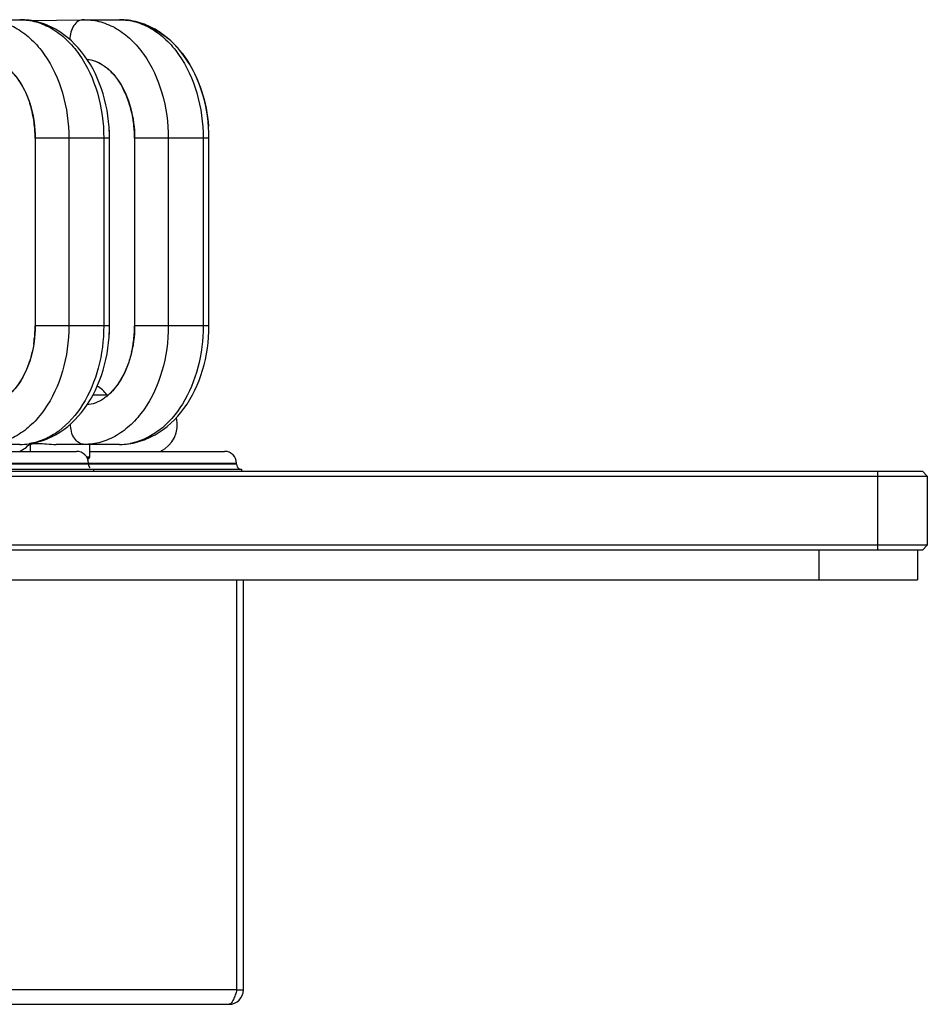
# Model space of a CAD drawing. Units: millimetres. Extents: x 122 to 1027, y 63 to 778.
# Drawn here: x 935 to 1027, y 668 to 768 of the extents above; entities that cross this region are included whole.
import ezdxf

# ---------------------------------------------------------------- set-up
doc = ezdxf.new("R2010")
doc.units = ezdxf.units.MM
doc.header["$LTSCALE"] = 65.395
doc.layers.get('0').update_dxf_attribs({"linetype": 'CONTINUOUS'})

msp = doc.modelspace()

# ---------------------------------------------------------------- linework, layer by layer
at = {"color": 7, "linetype": 'CONTINUOUS'}
for p, q in [((931.197, 767.5277), (934.7326, 767.5277)), ((934.7313, 767.5277), (934.7326, 767.5277)), ((935.6705, 767.459), (941.1992, 767.5272)), ((941.2724, 767.5277), (941.187, 767.5271)), ((941.2724, 767.5277), (941.2733, 767.5277)), ((941.2733, 767.5277), (944.8089, 767.5277)), ((944.8074, 767.5277), (944.8089, 767.5277)), ((941.53, 763.4877), (941.687, 763.4896)), ((941.5354, 763.48), (941.7613, 763.4827)), ((943.809, 755.5201), (936.2681, 755.5201)), ((936.2681, 755.5201), (936.2681, 736.5197)), ((936.2735, 755.5201), (936.2735, 736.5197)), ((939.6877, 755.5201), (939.6877, 736.5197)), ((943.2232, 755.5201), (943.2232, 736.5197)), ((943.809, 736.5197), (943.809, 755.5201)), ((953.8853, 755.5201), (946.3444, 755.5201)), ((946.3444, 755.5201), (946.3444, 736.5197)), ((946.3498, 755.5201), (946.3498, 736.5197)), ((949.7639, 755.5201), (949.7639, 736.5197)), ((953.2995, 755.5201), (953.2995, 736.5197)), ((953.8853, 736.5197), (953.8853, 755.5201)), ((943.809, 736.5197), (936.2681, 736.5197)), ((953.8853, 736.5197), (946.3444, 736.5197)), ((942.1114, 729.5197), (943.6684, 729.5197)), ((934.7338, 724.5122), (928.3426, 724.5122)), ((935.7984, 724.5122), (935.6478, 724.5122)), ((935.7984, 723.8121), (935.7984, 724.5122)), ((944.8101, 724.5122), (938.4189, 724.5122)), ((941.7984, 723.243), (941.7984, 724.5122)), ((931.7222, 723.8121), (940.4736, 723.8121)), ((941.4904, 723.243), (941.7984, 723.243)), ((941.5627, 723.1078), (941.7458, 723.1078)), ((941.7984, 723.8121), (955.4736, 723.8121)), ((929.9637, 722.0121), (957.1736, 722.0121)), ((956.6736, 722.5121), (930.9791, 722.5121)), ((931.1188, 722.6121), (956.6736, 722.6121)), ((941.6736, 722.5121), (941.6736, 722.6121)), ((942.1736, 722.0121), (942.1736, 721.8121)), ((956.6736, 722.5121), (956.6736, 722.6121)), ((957.1736, 722.0121), (957.1736, 721.8121)), ((166.6736, 721.3121), (1026.6736, 721.3121)), ((167.1736, 721.8121), (1026.1736, 721.8121)), ((1021.6736, 713.8121), (1021.6736, 721.8121)), ((1026.1736, 721.8121), (1026.6736, 721.3121)), ((1026.6736, 721.3121), (1026.6736, 714.3121)), ((1026.6736, 714.3121), (166.6736, 714.3121)), ((1026.1736, 713.8121), (1026.6736, 714.3121)), ((1026.1736, 713.8121), (167.1736, 713.8121)), ((1015.6736, 713.8121), (1015.6736, 710.8121)), ((1025.6736, 713.8121), (1025.6736, 710.8121)), ((167.6736, 710.8121), (1025.6736, 710.8121)), ((956.7236, 669.2621), (957.3736, 669.2621))]:
    msp.add_line(p, q, dxfattribs=at)
at = {"color": 3, "linetype": 'CONTINUOUS'}
for p, q in [((956.7236, 669.2621), (956.7236, 710.8121)), ((957.3736, 669.2621), (957.3736, 710.8121)), ((956.7236, 669.2621), (236.6236, 669.2621)), ((237.4236, 667.8121), (955.9236, 667.8121))]:
    msp.add_line(p, q, dxfattribs=at)
at = {"color": 7, "linetype": 'CONTINUOUS'}
for centre, radius, start, end in [((937.2556, 756.3969), 8.9474, 22.577644, 27.600989), ((925.501, 755.7637), 10.743, 13.190082, 17.722515), ((936.6997, 756.153), 9.5543, 22.454466, 22.648008), ((936.3219, 756.0022), 9.961, 17.888371, 22.426107), ((935.9887, 755.8896), 10.3128, 17.649301, 17.914933), ((935.5805, 755.7649), 10.7396, 13.343161, 17.62318), ((925.1259, 755.6703), 11.1295, 13.079555, 13.217647), ((924.8687, 755.6135), 11.393, 8.858845, 13.065134), ((935.2094, 755.672), 11.1221, 13.031916, 13.367742), ((934.9485, 755.6143), 11.3893, 8.990262, 13.018727), ((924.6702, 755.5799), 11.5942, 8.596086, 8.871827), ((924.3943, 755.5409), 11.8728, 4.680744, 8.583095), ((934.7483, 755.5802), 11.5924, 8.543267, 9.002204), ((934.4717, 755.5411), 11.8717, 4.771493, 8.531258), ((924.1917, 755.5218), 12.0763, 4.184822, 4.692546), ((924.1648, 755.5196), 12.1033, 0.002654, 4.186176), ((927.6972, 755.5197), 16.1065, 0.001367, 3.944721), ((934.269, 755.5219), 12.0753, 4.127118, 4.782447), ((934.2411, 755.5196), 12.1033, 0.002676, 4.128616), ((924.1641, 736.5203), 12.104, 355.889813, 359.997408), ((927.6972, 736.5201), 16.1065, 356.086439, 359.998621), ((934.2404, 736.5203), 12.104, 355.932983, 359.997392), ((924.3938, 736.499), 11.8733, 351.50003, 355.269345), ((924.1922, 736.518), 12.0758, 355.258364, 355.891233), ((934.4729, 736.4986), 11.8705, 351.517601, 355.190561), ((934.2695, 736.5179), 12.0748, 355.180117, 355.934523), ((924.6631, 736.4612), 11.6014, 351.138194, 351.487941), ((934.9406, 736.4272), 11.3973, 347.014221, 351.095194), ((934.7404, 736.461), 11.6003, 351.082944, 351.506091), ((941.0736, 727.8121), 3, 34.75182, 60.479116), ((947.6736, 726.5197), 3, 295.267845, 13.611699), ((933.4236, 726.5197), 3, 295.391193, 320.099234), ((934.7298, 730.5545), 6.0423, 270.026679, 278.554535), ((934.7166, 730.6528), 6.1415, 278.540004, 279.456839), ((944.8037, 730.5778), 6.0656, 270.048625, 280.577439), ((940.4736, 722.6121), 1.2, 0, 90), ((938.7984, 725.8121), 4, 314.819041, 317.463102), ((941.5984, 723.243), 0.2, 317.463102, 360), ((955.4736, 722.6121), 1.2, 0, 90), ((942.1736, 722.5121), 0.5, 180, 225), ((957.1736, 722.5121), 0.5, 180, 242.508699), ((955.9236, 669.2621), 0.8, 321.658086, 360)]:
    msp.add_arc(centre, radius, start, end, dxfattribs=at)
at = {"color": 3, "linetype": 'CONTINUOUS'}
msp.add_arc((955.9236, 669.2621), 1.45, 270, 360, dxfattribs=at)
at = {"color": 7, "linetype": 'CONTINUOUS'}
for points, knots in [([(931.197, 767.5277), (931.7545, 767.5276), (932.8956, 767.3658), (934.5147, 766.6579), (935.9932, 765.5221), (937.7559, 763.4467), (939.2849, 760.065), (939.6877, 757.0669), (939.6877, 755.5201)], [0, 0, 0, 0, 0.1034576, 0.210681, 0.3245041, 0.4464373, 0.7129457, 1, 1, 1, 1]), ([(934.7306, 767.5201), (935.306, 767.5203), (936.4683, 767.3759), (937.5603, 766.9567), (938.0778, 766.6894)], [0, 0, 0, 0, 0.4969594, 1, 1, 1, 1]), ([(943.809, 755.5201), (943.8088, 757.0357), (943.3944, 760.0032), (941.5605, 763.9356), (939.023, 766.3515), (936.6206, 767.3561), (935.3559, 767.5278), (934.7313, 767.5277)], [0, 0, 0, 0, 0.2741871, 0.5334237, 0.7723384, 0.8869877, 1, 1, 1, 1]), ([(934.7326, 767.5277), (935.2901, 767.5276), (936.4311, 767.3658), (938.0502, 766.6579), (939.5287, 765.5221), (941.2915, 763.4467), (942.8204, 760.065), (943.2232, 757.0669), (943.2232, 755.5201)], [0, 0, 0, 0, 0.1034576, 0.210681, 0.3245041, 0.4464373, 0.7129457, 1, 1, 1, 1]), ([(941.187, 767.5271), (940.9985, 767.5247), (940.5969, 767.3934), (940.1373, 766.921), (939.8554, 766.2554), (939.7929, 765.7522), (939.7978, 765.4933)], [0, 0, 0, 0, 0.2095831, 0.444448, 0.7122035, 1, 1, 1, 1]), ([(941.2733, 767.5277), (941.8307, 767.5276), (942.9717, 767.3656), (944.591, 766.658), (946.0695, 765.522), (947.8323, 763.4468), (949.3611, 760.065), (949.7639, 757.067), (949.7639, 755.5201)], [0, 0, 0, 0, 0.1034392, 0.2106928, 0.3245013, 0.4464366, 0.7129328, 1, 1, 1, 1]), ([(953.8852, 755.5201), (953.8851, 757.0357), (953.4707, 760.0033), (951.6367, 763.9357), (949.0992, 766.3516), (946.6967, 767.3562), (945.4321, 767.5278), (944.8074, 767.5277)], [0, 0, 0, 0, 0.2741891, 0.5334252, 0.7723392, 0.8869884, 1, 1, 1, 1]), ([(944.8089, 767.5277), (945.3662, 767.5276), (946.5073, 767.3656), (948.1265, 766.658), (949.605, 765.522), (951.3678, 763.4468), (952.8966, 760.065), (953.2995, 757.067), (953.2995, 755.5201)], [0, 0, 0, 0, 0.1034392, 0.2106928, 0.3245013, 0.4464366, 0.7129328, 1, 1, 1, 1]), ([(946.6935, 767.2634), (947.683, 766.9905), (949.6108, 765.9787), (951.815, 763.4887), (953.2919, 760.3133), (953.7414, 757.9531), (953.8336, 756.7394)], [0, 0, 0, 0, 0.2286511, 0.4704965, 0.7288299, 1, 1, 1, 1]), ([(931.196, 763.5278), (931.4838, 763.5279), (932.0934, 763.438), (932.9897, 763.0328), (933.8633, 762.3401), (934.9921, 760.9764), (936.0029, 758.6656), (936.2733, 756.6014), (936.2735, 755.5201)], [0, 0, 0, 0, 0.0834835, 0.1759694, 0.2822015, 0.4040369, 0.686381, 1, 1, 1, 1]), ([(931.6087, 763.4919), (932.0103, 763.4367), (932.8704, 763.1341), (934.0303, 762.2037), (935.0473, 760.8011), (935.5344, 759.658), (935.7342, 759.034)], [0, 0, 0, 0, 0.1911156, 0.4191349, 0.6910841, 1, 1, 1, 1]), ([(941.5162, 763.518), (941.7991, 763.495), (942.3932, 763.3601), (943.2543, 762.9066), (944.087, 762.1853), (945.1503, 760.8177), (946.0965, 758.5629), (946.3496, 756.5638), (946.3498, 755.5201)], [0, 0, 0, 0, 0.0842765, 0.1783546, 0.2862679, 0.4089174, 0.6900777, 1, 1, 1, 1]), ([(941.6855, 763.4918), (941.9999, 763.4485), (942.6614, 763.2484), (943.5973, 762.6471), (944.4785, 761.7305), (944.9631, 760.9658), (945.1848, 760.5423)], [0, 0, 0, 0, 0.2010116, 0.4305114, 0.6972847, 1, 1, 1, 1]), ([(936.2735, 736.5197), (936.2733, 735.4387), (936.003, 733.3747), (934.9924, 731.0641), (933.8639, 729.7004), (932.9907, 729.0077), (932.0941, 728.602), (931.484, 728.5119), (931.1956, 728.5121)], [0, 0, 0, 0, 0.3135625, 0.5958727, 0.7176837, 0.8239068, 0.9163419, 1, 1, 1, 1]), ([(939.6877, 736.5197), (939.6877, 734.9729), (939.2849, 731.9748), (937.7559, 728.5931), (935.9931, 726.5177), (934.5146, 725.3819), (932.8955, 724.6741), (931.7545, 724.5122), (931.197, 724.5122)], [0, 0, 0, 0, 0.287057, 0.5535684, 0.6755026, 0.7893258, 0.8965531, 1, 1, 1, 1]), ([(934.7337, 724.5122), (935.3581, 724.5124), (936.6224, 724.6844), (939.0243, 725.6892), (941.5611, 728.1053), (943.3945, 732.0372), (943.8088, 735.0044), (943.809, 736.5197)], [0, 0, 0, 0, 0.112983, 0.2276427, 0.4665672, 0.72581, 1, 1, 1, 1]), ([(943.2232, 736.5197), (943.2232, 735.0851), (942.8717, 732.2899), (941.3375, 728.5633), (939.2576, 726.1609), (937.2834, 724.9962), (936.2431, 724.681), (935.7256, 724.5948)], [0, 0, 0, 0, 0.2838114, 0.5500206, 0.7875566, 0.8962185, 1, 1, 1, 1]), ([(949.7639, 736.5197), (949.7639, 734.9729), (949.3611, 731.9748), (947.8322, 728.593), (946.0694, 726.5178), (944.5908, 725.3817), (942.9716, 724.6744), (941.8306, 724.5122), (941.2733, 724.5122)], [0, 0, 0, 0, 0.287071, 0.5535712, 0.6755077, 0.7893172, 0.8965755, 1, 1, 1, 1]), ([(946.3498, 736.5197), (946.3496, 735.4757), (946.0963, 733.4759), (945.1496, 731.2206), (944.0855, 729.853), (943.2526, 729.1321), (942.391, 728.6788), (941.7965, 728.5444), (941.5131, 728.5217)], [0, 0, 0, 0, 0.3099359, 0.5910827, 0.7137125, 0.821618, 0.9156019, 1, 1, 1, 1]), ([(944.8101, 724.5122), (945.4345, 724.5124), (946.6987, 724.6844), (949.1006, 725.6892), (951.6374, 728.1053), (953.4708, 732.0372), (953.8851, 735.0044), (953.8852, 736.5197)], [0, 0, 0, 0, 0.1129812, 0.2276421, 0.4665654, 0.7258058, 1, 1, 1, 1]), ([(953.2995, 736.5197), (953.2995, 735.0982), (952.9542, 732.3274), (951.4464, 728.6259), (949.4025, 726.2254), (947.4573, 725.0416), (946.4294, 724.7107), (945.9171, 724.6153)], [0, 0, 0, 0, 0.2833688, 0.5494427, 0.7872754, 0.8961174, 1, 1, 1, 1]), ([(936.126, 734.674), (935.9623, 733.6241), (935.4036, 731.7237), (934.247, 730.0796), (933.5741, 729.4982)], [0, 0, 0, 0, 0.5444019, 1, 1, 1, 1]), ([(946.0465, 733.8661), (945.941, 733.4093), (945.4661, 731.8135), (944.5687, 730.2966), (943.6624, 729.5086)], [0, 0, 0, 0, 0.2807317, 1, 1, 1, 1]), ([(941.2733, 724.5122), (941.08, 724.5122), (940.6657, 724.6458), (940.1951, 725.1345), (939.9101, 725.8218), (939.8515, 726.3406), (939.8608, 726.6064)], [0, 0, 0, 0, 0.2089532, 0.4441015, 0.7125646, 1, 1, 1, 1]), ([(935.6472, 724.5123), (935.6873, 724.5144), (935.794, 724.5438), (935.9939, 724.5792), (936.2697, 724.6118), (936.7578, 724.6255), (937.4804, 724.5681), (938.0888, 724.5122), (938.4189, 724.5122)], [0, 0, 0, 0, 0.0432861, 0.1182928, 0.2191792, 0.3422626, 0.644102, 1, 1, 1, 1])]:
    msp.add_open_spline(points, degree=3, knots=knots, dxfattribs=at)
at = {"color": 3, "linetype": 'CONTINUOUS'}
for points in [[(956.7236, 669.2621), (956.6654, 669.0964), (956.6073, 668.9307), (956.5458, 668.7662)], [(956.5458, 668.7662), (956.5171, 668.6894), (956.4877, 668.613), (956.4569, 668.5371)], [(956.0569, 667.8617), (956.0187, 667.8336), (955.971, 667.8121), (955.9236, 667.8121)]]:
    msp.add_open_spline(points, degree=3, dxfattribs=at)
msp.add_open_spline([(956.4569, 668.5371), (956.4254, 668.4594), (956.3205, 668.2224), (956.2008, 667.9678), (956.0569, 667.8617)], degree=3, knots=[0, 0, 0, 0, 0.3193314, 1, 1, 1, 1], dxfattribs=at)

doc.saveas('drawing.dxf')
